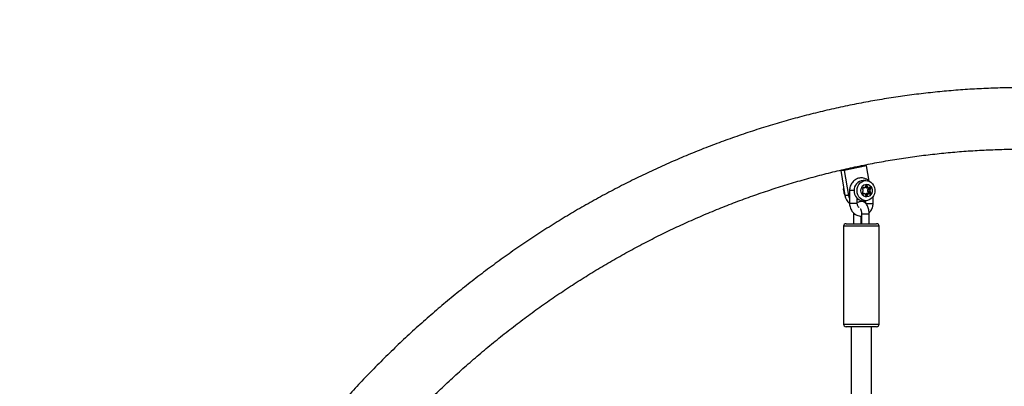
# Model space of a CAD drawing. Units: millimetres. Extents: x 5574 to 11897, y 4128 to 11026.
# Drawn here: x 7043 to 7817, y 8191 to 8479 of the extents above; entities that cross this region are included whole.
import ezdxf

# ---------------------------------------------------------------- set-up
doc = ezdxf.new("R2010")
doc.units = ezdxf.units.MM
doc.header["$LTSCALE"] = 50

msp = doc.modelspace()

# ---------------------------------------------------------------- linework, layer by layer
at = {"color": 7, "linetype": 'Continuous', "lineweight": 25}
for p, q in [((7706.37, 8364.49), (7688.87, 8360.74)), ((7691.6, 8360.74), (7688.87, 8360.74)), ((7688.87, 8360.74), (7692.21, 8341.1)), ((7709.1, 8364.49), (7691.6, 8360.74)), ((7691.6, 8360.74), (7694.94, 8341.1)), ((7709.1, 8364.49), (7706.37, 8364.49)), ((7711.14, 8352.47), (7709.1, 8364.49)), ((7708.69, 8352.87), (7706.41, 8352.87)), ((7691.22, 8346.95), (7690.71, 8346.14)), ((7690.71, 8346.14), (7691.65, 8342.64)), ((7691.35, 8346.14), (7690.71, 8346.14)), ((7695.82, 8344.97), (7695.82, 8334.97)), ((7696.14, 8344.97), (7695.82, 8344.97)), ((7699.38, 8344.97), (7696.14, 8344.97)), ((7706.34, 8347.21), (7707.29, 8347.21)), ((7706.44, 8347.34), (7707.01, 8347.34)), ((7708.35, 8347.89), (7710.04, 8347.89)), ((7708.38, 8348.32), (7709.94, 8348.32)), ((7709.1, 8348.87), (7709.66, 8348.87)), ((7709.12, 8347.31), (7710.94, 8347.31)), ((7709.23, 8347.29), (7711.05, 8347.29)), ((7710.03, 8345.55), (7711.85, 8345.55)), ((7710.31, 8345.87), (7712.13, 8345.87)), ((7710.59, 8346.42), (7712.41, 8346.42)), ((7711.33, 8347.42), (7711.89, 8347.42)), ((7694.94, 8341.1), (7692.21, 8341.1)), ((7701.82, 8334.97), (7701.82, 8338.99)), ((7702.61, 8338.33), (7702.32, 8338.21)), ((7707.24, 8342.65), (7706.29, 8342.65)), ((7706.4, 8342.52), (7706.96, 8342.52)), ((7706.41, 8337.07), (7708.69, 8337.07)), ((7708.24, 8342.05), (7710.04, 8342.05)), ((7708.29, 8337.07), (7708.29, 8334.97)), ((7708.34, 8341.62), (7709.94, 8341.62)), ((7708.62, 8341.08), (7709.66, 8341.08)), ((7709.12, 8342.64), (7710.94, 8342.64)), ((7711.05, 8342.65), (7709.23, 8342.65)), ((7710.03, 8344.39), (7711.85, 8344.39)), ((7710.31, 8344.07), (7712.13, 8344.07)), ((7710.59, 8343.53), (7712.41, 8343.53)), ((7711.33, 8342.52), (7711.89, 8342.52)), ((7714.29, 8334.97), (7714.29, 8340.19)), ((7696.14, 8334.97), (7695.82, 8334.97)), ((7701.82, 8334.97), (7696.14, 8334.97)), ((7708.29, 8334.97), (7714.29, 8334.97)), ((7698.9, 8327.52), (7698.87, 8326.47)), ((7698.87, 8326.47), (7698.87, 8318.97)), ((7704.87, 8318.97), (7704.87, 8324.98)), ((7705.23, 8326.47), (7705.23, 8318.97)), ((7709.6, 8326.47), (7705.23, 8326.47)), ((7711.23, 8326.47), (7709.6, 8326.47)), ((7711.23, 8318.97), (7711.23, 8326.47)), ((7691.05, 8316.97), (7691.05, 8239.97)), ((7719.05, 8316.97), (7691.05, 8316.97)), ((7693.05, 8318.97), (7717.05, 8318.97)), ((7719.05, 8239.97), (7719.05, 8316.97)), ((7691.05, 8239.97), (7719.05, 8239.97)), ((7717.05, 8237.97), (7693.05, 8237.97)), ((7697.05, 8237.97), (7697.05, 8073.87)), ((7713.05, 8074.66), (7713.05, 8237.97))]:
    msp.add_line(p, q, dxfattribs=at)
at = {"color": 7, "linetype": 'Continuous', "lineweight": 25, "flags": 128}
for points in [[(7701.65, 8344.97), (7701.82, 8346.67), (7702.3, 8348.29), (7703.09, 8349.75), (7704.13, 8350.99), (7705.39, 8351.95), (7706.81, 8352.58), (7708.31, 8352.86), (7709.83, 8352.77), (7711.29, 8352.31), (7712.64, 8351.51), (7713.8, 8350.41), (7714.72, 8349.05), (7715.36, 8347.5), (7715.68, 8345.83), (7715.68, 8344.12), (7715.36, 8342.45), (7714.72, 8340.9), (7713.8, 8339.54), (7712.64, 8338.43), (7711.29, 8337.63), (7709.83, 8337.18), (7708.31, 8337.08), (7706.81, 8337.36), (7705.39, 8337.99), (7704.13, 8338.95), (7703.09, 8340.19), (7702.3, 8341.66), (7701.82, 8343.27), (7701.65, 8344.97)], [(7704.69, 8344.97), (7704.85, 8346.32), (7705.34, 8347.57), (7706.1, 8348.63), (7707.09, 8349.41), (7708.24, 8349.87), (7709.45, 8349.96), (7710.63, 8349.68), (7711.71, 8349.06), (7712.6, 8348.13), (7713.23, 8346.96), (7713.55, 8345.65), (7713.55, 8344.29), (7713.23, 8342.98), (7712.6, 8341.82), (7711.71, 8340.89), (7710.63, 8340.26), (7709.45, 8339.98), (7708.24, 8340.08), (7707.09, 8340.53), (7706.1, 8341.32), (7705.34, 8342.37), (7704.85, 8343.62), (7704.69, 8344.97)], [(7709.23, 8347.29), (7709.18, 8347.3), (7709.12, 8347.31)], [(7694.94, 8341.1), (7695.43, 8339.22), (7695.82, 8338.29)], [(7701.82, 8338.44), (7702.42, 8338.18), (7703.07, 8338.02)], [(7709.12, 8342.64), (7709.18, 8342.65), (7709.23, 8342.65)]]:
    msp.add_lwpolyline(points, dxfattribs=at)
at = {"color": 7, "linetype": 'Continuous', "lineweight": 25}
for centre, radius, start, end in [((7706.82, 8345.42), 7.46, 93.14149, 183.4741), ((7706.82, 8344.52), 7.46, 176.5259, 266.85851), ((7706.36, 8346.21), 0.453, 164.53762, 249.89222), ((7708.19, 8345.8), 2.33, 138.68058, 166.88957), ((7706.07, 8345.38), 0.424, 11.85768, 71.52673), ((7706.72, 8347.1), 0.369, 40.39801, 139.60199), ((7704.01, 8345.04), 2.52, 345.0888, 9.82453), ((7707.29, 8347.58), 0.369, 220.3842, 286.13092), ((7706.81, 8349.1), 1.97, 287.1521, 318.749), ((7707.92, 8348.12), 0.483, 319.30671, 13.84612), ((7709.7, 8349.18), 1.96, 224.18964, 252.89052), ((7708.83, 8348.36), 0.453, 110.10778, 195.46238), ((7709.38, 8346.44), 2.45, 83.38686, 106.80592), ((7709.51, 8348.44), 0.453, 344.53762, 69.89222), ((7710.41, 8348.21), 0.483, 166.15388, 220.69329), ((7712.47, 8344.97), 2.52, 166.61556, 193.38444), ((7710.44, 8345.47), 0.424, 108.47327, 168.14232), ((7711.52, 8349.19), 1.97, 221.251, 252.8479), ((7708.31, 8345.88), 2.35, 13.16681, 37.02375), ((7710.15, 8346.3), 0.453, 290.10778, 15.46238), ((7711.05, 8347.66), 0.369, 253.86908, 319.6158), ((7711.61, 8347.19), 0.369, 40.39801, 139.60199), ((7714.29, 8344.97), 2.52, 166.61556, 193.38444), ((7712.26, 8345.47), 0.424, 108.47327, 168.14232), ((7710.14, 8345.89), 2.33, 13.11043, 41.31942), ((7711.97, 8346.3), 0.453, 290.10778, 15.46238), ((7702.26, 8342.68), 10.17, 188.93908, 230.66181), ((7706.31, 8343.65), 0.453, 110.10778, 195.46238), ((7708.14, 8344.06), 2.33, 193.11043, 221.31942), ((7706.02, 8344.48), 0.424, 288.47327, 348.14232), ((7706.68, 8342.76), 0.369, 220.39801, 319.60199), ((7707.24, 8342.28), 0.369, 73.86908, 139.6158), ((7706.76, 8340.76), 1.97, 41.251, 72.8479), ((7709.7, 8340.76), 1.97, 107.1521, 138.749), ((7707.87, 8341.74), 0.483, 346.15388, 40.69329), ((7708.78, 8341.5), 0.453, 164.53762, 249.89222), ((7709.14, 8342.79), 1.79, 253.1969, 286.8031), ((7709.51, 8341.5), 0.453, 290.10778, 15.46238), ((7710.41, 8341.74), 0.483, 139.30671, 193.84612), ((7710.44, 8344.48), 0.424, 191.85768, 251.52673), ((7711.52, 8340.76), 1.97, 107.1521, 138.749), ((7708.29, 8344.07), 2.36, 323.0452, 346.76423), ((7710.15, 8343.65), 0.453, 344.53762, 69.89222), ((7711.05, 8342.28), 0.369, 40.3842, 106.13092), ((7711.61, 8342.76), 0.369, 220.39801, 319.60199), ((7712.26, 8344.48), 0.424, 191.85768, 251.52673), ((7710.14, 8344.06), 2.33, 318.68058, 346.88957), ((7711.97, 8343.65), 0.453, 344.53762, 69.89222), ((7693.05, 8316.97), 2, 90, 180), ((7717.05, 8316.97), 2, 0, 90), ((7693.05, 8239.97), 2, 180, 270), ((7717.05, 8239.97), 2, 270, 0)]:
    msp.add_arc(centre, radius, start, end, dxfattribs=at)
for points, knots in [([(7425.99, 9887.54), (7410.17, 9884.44), (7378.54, 9878.23), (7331.4, 9867.59), (7284.54, 9856), (7238, 9843.38), (7191.82, 9829.77), (7146.01, 9815.16), (7099.09, 9799.06), (7051.12, 9781.37), (7002.19, 9761.98), (6953.82, 9741.48), (6906.05, 9719.87), (6858.91, 9697.19), (6812.41, 9673.46), (6766.57, 9648.7), (6721.43, 9622.93), (6677.01, 9596.18), (6633.58, 9568.65), (6591.14, 9540.36), (6549.71, 9511.38), (6509.03, 9481.55), (6469.36, 9451.07), (6430.71, 9420), (6393.07, 9388.37), (6356.21, 9356.02), (6320.14, 9322.96), (6284.86, 9289.22), (6250.4, 9254.82), (6216.76, 9219.79), (6183.42, 9183.57), (6150.44, 9146.17), (6117.87, 9107.56), (6086.22, 9068.34), (6055.5, 9028.55), (6025.71, 8988.2), (5996.87, 8947.31), (5968.96, 8905.92), (5942, 8864.03), (5915.98, 8821.68), (5890.92, 8778.88), (5866.8, 8735.65), (5844.08, 8692.85), (5822.69, 8650.52), (5802.57, 8608.7), (5783.3, 8566.57), (5764.88, 8524.14), (5746.95, 8480.57), (5729.58, 8435.86), (5712.82, 8390), (5697.02, 8343.87), (5682.17, 8297.49), (5668.27, 8250.89), (5654.56, 8201.29), (5641.24, 8148.67), (5628.53, 8092.99), (5617.14, 8037.1), (5607, 7980.63), (5598.15, 7923.6), (5590.6, 7866.03), (5584.44, 7808.34), (5579.64, 7750.54), (5576.21, 7692.67), (5574.16, 7634.75), (5573.5, 7578.59), (5574.08, 7524.23), (5575.77, 7471.69), (5578.59, 7419.18), (5582.53, 7366.73), (5587.61, 7314.35), (5593.81, 7262.07), (5600.94, 7211.36), (5608.89, 7162.21), (5617.56, 7114.64), (5627.17, 7067.21), (5637.74, 7019.93), (5649.26, 6972.83), (5661.73, 6925.91), (5675.15, 6879.2), (5689.53, 6832.71), (5704.86, 6786.46), (5721.14, 6740.46), (5738.38, 6694.74), (5756.22, 6650.17), (5774.61, 6606.75), (5793.49, 6564.48), (5813.21, 6522.52), (5833.78, 6480.87), (5855.64, 6438.72), (5878.83, 6396.12), (5903.43, 6353.1), (5928.97, 6310.52), (5955.46, 6268.4), (5982.9, 6226.76), (6010.74, 6186.41), (6038.91, 6147.33), (6067.36, 6109.5), (6096.65, 6072.17), (6126.75, 6035.37), (6157.68, 5999.11), (6189.42, 5963.41), (6221.97, 5928.29), (6255.32, 5893.78), (6289.47, 5859.89), (6324.2, 5826.85), (6359.48, 5794.66), (6395.3, 5763.32), (6431.85, 5732.67), (6470.8, 5701.38), (6512.24, 5669.61), (6556.26, 5637.5), (6601.17, 5606.38), (6646.94, 5576.29), (6693.55, 5547.26), (6740.07, 5519.84), (6786.43, 5494), (6832.56, 5469.68), (6879.34, 5446.4), (6926.76, 5424.19), (6974.79, 5403.06), (7023.41, 5383.04), (7072.58, 5364.14), (7122.27, 5346.4), (7172.46, 5329.83), (7222.81, 5314.53), (7273.29, 5300.51), (7323.84, 5287.77), (7374.74, 5276.14), (7408.9, 5269.41), (7425.99, 5266.05)], [0, 0, 0, 0, 0.0075324, 0.0150572, 0.0225736, 0.0300809, 0.0375781, 0.0450649, 0.0525406, 0.0607505, 0.0689456, 0.077125, 0.085288, 0.0934342, 0.1015631, 0.1096743, 0.1177673, 0.1258413, 0.1338961, 0.1417884, 0.1496619, 0.1575165, 0.1653519, 0.1730259, 0.1806811, 0.1883179, 0.1959362, 0.203536, 0.2111172, 0.21868, 0.2262246, 0.2341093, 0.2419747, 0.249821, 0.2576483, 0.265457, 0.2732477, 0.2810208, 0.2887767, 0.2965158, 0.3042383, 0.3119451, 0.3196366, 0.3268751, 0.3341008, 0.3413143, 0.3485158, 0.3557062, 0.3633205, 0.3709234, 0.3785153, 0.3860968, 0.3936685, 0.4012311, 0.4101333, 0.4190246, 0.427906, 0.4367786, 0.4458245, 0.4548637, 0.4638975, 0.4729268, 0.481953, 0.4909769, 0.4999999, 0.5081846, 0.5163702, 0.5245573, 0.5327469, 0.5409397, 0.5491366, 0.5573384, 0.5648619, 0.572391, 0.5799264, 0.5874689, 0.595019, 0.6025774, 0.6101445, 0.6177211, 0.6253077, 0.6329051, 0.6405136, 0.648134, 0.6553303, 0.6625381, 0.6697581, 0.6769906, 0.6842361, 0.6919352, 0.6996498, 0.7073806, 0.7151281, 0.7228927, 0.7306746, 0.7380281, 0.7453979, 0.7527843, 0.7601877, 0.7676082, 0.7750458, 0.782501, 0.7899738, 0.7974648, 0.8049738, 0.8123663, 0.8197762, 0.8272035, 0.8346485, 0.8431106, 0.8515951, 0.8601017, 0.8686301, 0.8771801, 0.8857516, 0.8938526, 0.9019715, 0.910108, 0.9182615, 0.9264317, 0.9346181, 0.9428197, 0.9510358, 0.9592656, 0.9675083, 0.9756158, 0.9837343, 0.9918627, 1, 1, 1, 1]), ([(8093.02, 8374.4), (8090.56, 8375.39), (8083.51, 8378.25), (8071.8, 8382.73), (8057.85, 8387.74), (8043.83, 8392.45), (8029.72, 8396.86), (8015.54, 8400.96), (8001.29, 8404.76), (7986.98, 8408.25), (7972.61, 8411.42), (7958.19, 8414.29), (7943.73, 8416.84), (7929.22, 8419.09), (7914.68, 8421.02), (7900.11, 8422.63), (7885.51, 8423.93), (7870.89, 8424.92), (7856.26, 8425.59), (7841.62, 8425.94), (7826.98, 8425.98), (7812.34, 8425.7), (7797.7, 8425.1), (7783.08, 8424.2), (7768.48, 8422.97), (7753.91, 8421.43), (7739.36, 8419.58), (7724.84, 8417.41), (7710.37, 8414.93), (7695.94, 8412.14), (7681.56, 8409.04), (7667.24, 8405.62), (7652.98, 8401.9), (7638.79, 8397.88), (7624.66, 8393.54), (7610.62, 8388.91), (7596.66, 8383.97), (7582.78, 8378.73), (7569, 8373.19), (7555.31, 8367.35), (7541.73, 8361.22), (7528.26, 8354.8), (7514.9, 8348.09), (7501.65, 8341.09), (7488.53, 8333.81), (7475.54, 8326.24), (7462.68, 8318.4), (7449.96, 8310.27), (7437.38, 8301.88), (7424.95, 8293.21), (7412.66, 8284.28), (7400.54, 8275.08), (7388.57, 8265.63), (7376.77, 8255.91), (7365.14, 8245.95), (7353.69, 8235.73), (7342.41, 8225.27), (7331.31, 8214.57), (7320.4, 8203.62), (7309.69, 8192.45), (7299.16, 8181.04), (7288.84, 8169.41), (7278.71, 8157.56), (7268.8, 8145.49), (7259.09, 8133.21), (7249.6, 8120.73), (7240.32, 8108.03), (7231.27, 8095.15), (7222.44, 8082.06), (7213.83, 8068.79), (7205.46, 8055.34), (7197.32, 8041.71), (7189.42, 8027.9), (7181.76, 8013.93), (7174.34, 7999.79), (7167.16, 7985.49), (7160.24, 7971.05), (7153.56, 7956.45), (7147.14, 7941.72), (7140.97, 7926.84), (7135.06, 7911.84), (7129.41, 7896.71), (7124.02, 7881.47), (7118.9, 7866.11), (7114.04, 7850.64), (7109.45, 7835.07), (7105.13, 7819.4), (7101.08, 7803.65), (7097.3, 7787.81), (7093.8, 7771.89), (7090.57, 7755.89), (7087.62, 7739.83), (7084.95, 7723.71), (7082.55, 7707.54), (7080.44, 7691.31), (7078.6, 7675.05), (7077.05, 7658.74), (7075.77, 7642.41), (7074.78, 7626.05), (7074.07, 7609.68), (7073.65, 7593.29), (7073.5, 7576.89), (7073.64, 7560.5), (7074.07, 7544.11), (7074.77, 7527.73), (7075.76, 7511.37), (7077.03, 7495.04), (7078.58, 7478.74), (7080.41, 7462.47), (7082.53, 7446.24), (7084.92, 7430.07), (7087.59, 7413.94), (7090.54, 7397.88), (7093.76, 7381.89), (7097.26, 7365.97), (7101.04, 7350.12), (7105.08, 7334.36), (7109.4, 7318.69), (7113.99, 7303.12), (7118.84, 7287.65), (7123.97, 7272.29), (7129.35, 7257.04), (7135, 7241.91), (7140.91, 7226.9), (7147.07, 7212.03), (7153.5, 7197.29), (7160.17, 7182.69), (7167.1, 7168.24), (7174.27, 7153.94), (7181.69, 7139.8), (7189.35, 7125.82), (7197.25, 7112.01), (7205.39, 7098.37), (7213.76, 7084.91), (7222.37, 7071.64), (7231.2, 7058.55), (7240.25, 7045.66), (7249.53, 7032.96), (7259.02, 7020.47), (7268.73, 7008.18), (7278.65, 6996.11), (7288.77, 6984.25), (7299.1, 6972.62), (7309.63, 6961.21), (7320.35, 6950.03), (7331.26, 6939.08), (7342.36, 6928.37), (7353.64, 6917.91), (7365.1, 6907.69), (7376.73, 6897.72), (7388.53, 6888), (7400.5, 6878.54), (7412.63, 6869.34), (7424.92, 6860.4), (7437.35, 6851.73), (7449.94, 6843.34), (7462.66, 6835.21), (7475.53, 6827.36), (7488.52, 6819.79), (7501.65, 6812.51), (7514.89, 6805.51), (7528.26, 6798.79), (7541.74, 6792.37), (7555.32, 6786.24), (7569.01, 6780.4), (7582.8, 6774.86), (7596.68, 6769.62), (7610.65, 6764.68), (7624.69, 6760.04), (7638.82, 6755.71), (7653.02, 6751.68), (7667.28, 6747.96), (7681.61, 6744.55), (7695.99, 6741.45), (7710.42, 6738.65), (7724.89, 6736.18), (7739.41, 6734.01), (7753.96, 6732.16), (7768.54, 6730.62), (7783.14, 6729.39), (7797.76, 6728.49), (7812.39, 6727.89), (7827.04, 6727.62), (7841.68, 6727.66), (7856.32, 6728.01), (7870.95, 6728.68), (7885.56, 6729.67), (7900.16, 6730.97), (7914.73, 6732.58), (7929.27, 6734.51), (7943.78, 6736.76), (7958.24, 6739.31), (7972.66, 6742.18), (7987.02, 6745.36), (8001.33, 6748.85), (8015.57, 6752.64), (8029.75, 6756.74), (8043.85, 6761.15), (8057.88, 6765.86), (8071.82, 6770.88), (8083.52, 6775.35), (8090.57, 6778.2), (8093.02, 6779.19)], [0, 0, 0, 0, 0.0026846, 0.0077013, 0.0127176, 0.0177334, 0.0227488, 0.0277638, 0.0327783, 0.0377925, 0.0428063, 0.0478197, 0.0528328, 0.0578456, 0.0628582, 0.0678705, 0.0728826, 0.0778945, 0.0829064, 0.0879181, 0.0929297, 0.0979414, 0.102953, 0.1079646, 0.1129763, 0.1179881, 0.1230001, 0.1280122, 0.1330245, 0.138037, 0.1430498, 0.1480629, 0.1530763, 0.15809, 0.1631041, 0.1681186, 0.1731335, 0.1781488, 0.1831646, 0.1881809, 0.1931976, 0.1982148, 0.2032325, 0.2082508, 0.2132696, 0.2182889, 0.2233087, 0.228329, 0.2333499, 0.2383714, 0.2433933, 0.2484158, 0.2534388, 0.2584623, 0.2634863, 0.2685109, 0.2735359, 0.2785614, 0.2835873, 0.2886137, 0.2936406, 0.2986679, 0.3036956, 0.3087238, 0.3137523, 0.3187812, 0.3238105, 0.3288401, 0.3338701, 0.3389003, 0.3439309, 0.3489618, 0.353993, 0.3590244, 0.3640562, 0.3690881, 0.3741203, 0.3791527, 0.3841853, 0.3892181, 0.3942511, 0.3992842, 0.4043175, 0.409351, 0.4143846, 0.4194184, 0.4244523, 0.4294863, 0.4345204, 0.4395546, 0.4445889, 0.4496233, 0.4546578, 0.4596923, 0.4647269, 0.4697616, 0.4747963, 0.479831, 0.4848658, 0.4899007, 0.4949355, 0.4999704, 0.5050053, 0.5100402, 0.5150751, 0.5201101, 0.525145, 0.5301799, 0.5352147, 0.5402496, 0.5452844, 0.5503192, 0.5553539, 0.5603886, 0.5654232, 0.5704577, 0.5754922, 0.5805266, 0.5855609, 0.5905951, 0.5956292, 0.6006632, 0.6056971, 0.6107308, 0.6157644, 0.6207978, 0.625831, 0.6308641, 0.6358969, 0.6409296, 0.6459621, 0.6509943, 0.6560262, 0.661058, 0.6660894, 0.6711206, 0.6761514, 0.681182, 0.6862122, 0.691242, 0.6962715, 0.7013007, 0.7063294, 0.7113578, 0.7163857, 0.7214132, 0.7264403, 0.7314668, 0.736493, 0.7415186, 0.7465438, 0.7515684, 0.7565926, 0.7616162, 0.7666393, 0.7716618, 0.7766838, 0.7817053, 0.7867262, 0.7917466, 0.7967665, 0.8017858, 0.8068045, 0.8118228, 0.8168405, 0.8218577, 0.8268744, 0.8318906, 0.8369064, 0.8419216, 0.8469365, 0.8519509, 0.856965, 0.8619787, 0.866992, 0.8720051, 0.8770178, 0.8820303, 0.8870426, 0.8920546, 0.8970666, 0.9020783, 0.90709, 0.9121017, 0.9171133, 0.9221249, 0.9271366, 0.9321483, 0.9371602, 0.9421721, 0.9471843, 0.9521966, 0.9572092, 0.9622221, 0.9672352, 0.9722487, 0.9772625, 0.9822767, 0.9872913, 0.9923063, 0.9973217, 1, 1, 1, 1]), ([(8074.75, 6823.91), (8072.46, 6822.98), (8065.74, 6820.26), (8054.53, 6815.98), (8041.09, 6811.16), (8027.57, 6806.65), (8013.96, 6802.43), (8000.29, 6798.53), (7986.55, 6794.93), (7972.74, 6791.64), (7958.89, 6788.65), (7944.98, 6785.98), (7931.02, 6783.62), (7917.03, 6781.57), (7903.01, 6779.84), (7888.95, 6778.42), (7874.87, 6777.32), (7860.78, 6776.53), (7846.67, 6776.05), (7832.56, 6775.89), (7818.45, 6776.05), (7804.35, 6776.53), (7790.25, 6777.31), (7776.17, 6778.42), (7762.12, 6779.84), (7748.09, 6781.57), (7734.09, 6783.62), (7720.14, 6785.98), (7706.23, 6788.65), (7692.37, 6791.63), (7678.56, 6794.93), (7664.82, 6798.53), (7651.14, 6802.43), (7637.53, 6806.65), (7624, 6811.16), (7610.56, 6815.98), (7597.2, 6821.1), (7583.93, 6826.51), (7570.76, 6832.22), (7557.7, 6838.23), (7544.75, 6844.52), (7531.9, 6851.11), (7519.18, 6857.97), (7506.58, 6865.13), (7494.11, 6872.56), (7481.78, 6880.27), (7469.58, 6888.25), (7457.53, 6896.5), (7445.62, 6905.02), (7433.87, 6913.81), (7422.27, 6922.86), (7410.84, 6932.16), (7399.57, 6941.72), (7388.47, 6951.52), (7377.55, 6961.58), (7366.8, 6971.87), (7356.24, 6982.41), (7345.87, 6993.17), (7335.69, 7004.17), (7325.71, 7015.39), (7315.92, 7026.83), (7306.34, 7038.49), (7296.97, 7050.36), (7287.8, 7062.44), (7278.85, 7074.71), (7270.12, 7087.19), (7261.61, 7099.86), (7253.33, 7112.72), (7245.27, 7125.76), (7237.44, 7138.97), (7229.85, 7152.36), (7222.5, 7165.92), (7215.38, 7179.64), (7208.51, 7193.51), (7201.88, 7207.54), (7195.51, 7221.71), (7189.38, 7236.02), (7183.51, 7250.46), (7177.89, 7265.03), (7172.53, 7279.73), (7167.42, 7294.54), (7162.58, 7309.46), (7158.01, 7324.49), (7153.7, 7339.62), (7149.66, 7354.84), (7145.88, 7370.15), (7142.38, 7385.54), (7139.14, 7401), (7136.19, 7416.54), (7133.5, 7432.13), (7131.09, 7447.79), (7128.96, 7463.49), (7127.1, 7479.24), (7125.52, 7495.03), (7124.22, 7510.85), (7123.2, 7526.7), (7122.46, 7542.56), (7121.99, 7558.44), (7121.81, 7574.33), (7121.91, 7590.22), (7122.28, 7606.1), (7122.94, 7621.97), (7123.87, 7637.82), (7125.09, 7653.65), (7126.58, 7669.45), (7128.35, 7685.21), (7130.4, 7700.93), (7132.72, 7716.6), (7135.32, 7732.22), (7138.2, 7747.77), (7141.34, 7763.26), (7144.76, 7778.67), (7148.45, 7794), (7152.41, 7809.25), (7156.64, 7824.4), (7161.13, 7839.46), (7165.89, 7854.42), (7170.91, 7869.26), (7176.19, 7883.99), (7181.72, 7898.6), (7187.52, 7913.08), (7193.57, 7927.43), (7199.86, 7941.65), (7206.41, 7955.71), (7213.21, 7969.63), (7220.24, 7983.4), (7227.52, 7997), (7235.04, 8010.44), (7242.79, 8023.71), (7250.77, 8036.8), (7258.99, 8049.71), (7267.42, 8062.44), (7276.08, 8074.97), (7284.96, 8087.31), (7294.06, 8099.45), (7303.36, 8111.38), (7312.87, 8123.1), (7322.59, 8134.61), (7332.51, 8145.9), (7342.63, 8156.96), (7352.94, 8167.8), (7363.43, 8178.4), (7374.12, 8188.77), (7384.98, 8198.9), (7396.02, 8208.78), (7407.23, 8218.41), (7418.6, 8227.8), (7430.15, 8236.92), (7441.84, 8245.79), (7453.7, 8254.39), (7465.7, 8262.73), (7477.85, 8270.8), (7490.14, 8278.59), (7502.56, 8286.11), (7515.11, 8293.35), (7527.79, 8300.31), (7540.59, 8306.98), (7553.5, 8313.36), (7566.53, 8319.46), (7579.66, 8325.26), (7592.89, 8330.77), (7606.21, 8335.99), (7619.63, 8340.9), (7633.13, 8345.51), (7646.7, 8349.82), (7660.36, 8353.83), (7674.08, 8357.53), (7687.86, 8360.92), (7701.7, 8364), (7715.59, 8366.78), (7729.53, 8369.24), (7743.51, 8371.39), (7757.53, 8373.22), (7771.57, 8374.75), (7785.64, 8375.95), (7799.73, 8376.85), (7813.84, 8377.42), (7827.95, 8377.68), (7842.06, 8377.63), (7856.17, 8377.26), (7870.27, 8376.57), (7884.35, 8375.57), (7898.41, 8374.25), (7912.45, 8372.62), (7926.46, 8370.67), (7940.43, 8368.42), (7954.35, 8365.85), (7968.23, 8362.96), (7982.06, 8359.77), (7995.82, 8356.27), (8009.52, 8352.46), (8023.15, 8348.35), (8036.71, 8343.93), (8050.18, 8339.21), (8062.86, 8334.47), (8071.02, 8331.19), (8074.75, 8329.69)], [0, 0, 0, 0, 0.002679, 0.007859, 0.013039, 0.018219, 0.0234, 0.028582, 0.033764, 0.038946, 0.044129, 0.049313, 0.054497, 0.059681, 0.064866, 0.07005, 0.075235, 0.080421, 0.085606, 0.090792, 0.095977, 0.101163, 0.106349, 0.111534, 0.11672, 0.121905, 0.12709, 0.132275, 0.137459, 0.142643, 0.147827, 0.15301, 0.158193, 0.163376, 0.168558, 0.173739, 0.17892, 0.1841, 0.18928, 0.194459, 0.199637, 0.204815, 0.209993, 0.215169, 0.220345, 0.22552, 0.230695, 0.235869, 0.241042, 0.246215, 0.251387, 0.256559, 0.26173, 0.2669, 0.27207, 0.277239, 0.282408, 0.287576, 0.292743, 0.29791, 0.303077, 0.308243, 0.313409, 0.318574, 0.323739, 0.328903, 0.334067, 0.339231, 0.344394, 0.349557, 0.35472, 0.359882, 0.365044, 0.370206, 0.375367, 0.380529, 0.38569, 0.390851, 0.396011, 0.401172, 0.406332, 0.411492, 0.416652, 0.421812, 0.426972, 0.432132, 0.437291, 0.44245, 0.44761, 0.452769, 0.457928, 0.463087, 0.468246, 0.473405, 0.478564, 0.483723, 0.488882, 0.49404, 0.499199, 0.504358, 0.509517, 0.514675, 0.519834, 0.524993, 0.530152, 0.53531, 0.540469, 0.545628, 0.550787, 0.555946, 0.561105, 0.566264, 0.571423, 0.576582, 0.581741, 0.586901, 0.59206, 0.59722, 0.602379, 0.607539, 0.612699, 0.617859, 0.62302, 0.62818, 0.633341, 0.638502, 0.643663, 0.648825, 0.653986, 0.659149, 0.664311, 0.669473, 0.674636, 0.6798, 0.684963, 0.690127, 0.695292, 0.700457, 0.705622, 0.710788, 0.715954, 0.721121, 0.726288, 0.731456, 0.736624, 0.741793, 0.746963, 0.752133, 0.757303, 0.762475, 0.767647, 0.772819, 0.777992, 0.783166, 0.788341, 0.793516, 0.798692, 0.803868, 0.809045, 0.814223, 0.819401, 0.824581, 0.82976, 0.83494, 0.840121, 0.845303, 0.850485, 0.855667, 0.86085, 0.866033, 0.871217, 0.876401, 0.881586, 0.88677, 0.891955, 0.897141, 0.902326, 0.907511, 0.912697, 0.917883, 0.923068, 0.928254, 0.933439, 0.938625, 0.94381, 0.948995, 0.954179, 0.959363, 0.964547, 0.969731, 0.974914, 0.980096, 0.985278, 0.99046, 0.995641, 1, 1, 1, 1]), ([(7711.41, 8352.2), (7711.37, 8352.26), (7710.96, 8352.75), (7709.97, 8353.48), (7708.49, 8354.32), (7706.88, 8354.83), (7705.23, 8355.02), (7703.57, 8354.9), (7701.98, 8354.46), (7700.48, 8353.73), (7699.14, 8352.72), (7697.97, 8351.48), (7697.02, 8350.03), (7696.33, 8348.42), (7695.9, 8346.71), (7695.84, 8345.55), (7695.82, 8344.97)], [0, 0, 0, 0, 0.008828, 0.086679, 0.163972, 0.240608, 0.316613, 0.392144, 0.467421, 0.542683, 0.6182, 0.694165, 0.770668, 0.847702, 0.925203, 1, 1, 1, 1]), ([(7691.25, 8344.11), (7691.26, 8344.04), (7691.28, 8343.48), (7691.51, 8342.68), (7691.85, 8342.05), (7691.97, 8341.84)], [0, 0, 0, 0, 0.092042, 0.695955, 1, 1, 1, 1]), ([(7691.65, 8342.64), (7691.68, 8342.56), (7691.82, 8342.13), (7692.01, 8341.71), (7692.16, 8341.37)], [0, 0, 0, 0, 0.194424, 1, 1, 1, 1]), ([(7695.82, 8334.97), (7695.83, 8334.61), (7695.86, 8333.66), (7696.15, 8332.12), (7696.76, 8330.44), (7697.65, 8328.9), (7698.78, 8327.55), (7700.12, 8326.45), (7701.62, 8325.62), (7703.22, 8325.13), (7704.45, 8324.93), (7705.12, 8324.99), (7705.23, 8325)], [0, 0, 0, 0, 0.06845, 0.182804, 0.297434, 0.412055, 0.526416, 0.640227, 0.753225, 0.86526, 0.976373, 1, 1, 1, 1]), ([(7703.29, 8331.65), (7703.25, 8331.68), (7702.95, 8331.87), (7702.49, 8332.48), (7702.02, 8333.43), (7701.83, 8334.31), (7701.82, 8334.83), (7701.82, 8334.97)], [0, 0, 0, 0, 0.047994, 0.339832, 0.618815, 0.891298, 1, 1, 1, 1]), ([(7711.23, 8326.47), (7711.23, 8326.78), (7711.21, 8327.67), (7711.06, 8329.14), (7710.73, 8330.8), (7710.2, 8332.37), (7709.51, 8333.74), (7708.68, 8334.84), (7707.74, 8335.65), (7706.71, 8336.21), (7705.56, 8336.49), (7704.37, 8336.48), (7703.26, 8336.13), (7702.56, 8335.79), (7702.29, 8335.54), (7702.29, 8335.54)], [0, 0, 0, 0, 0.051086, 0.146996, 0.244141, 0.343833, 0.447824, 0.538374, 0.620046, 0.69632, 0.770132, 0.84976, 0.925381, 0.999851, 1, 1, 1, 1]), ([(7704.26, 8330.71), (7704.27, 8330.7), (7704.29, 8330.68), (7704.51, 8330.33), (7704.77, 8329.73), (7705.01, 8328.87), (7705.18, 8327.83), (7705.23, 8327), (7705.23, 8326.54), (7705.23, 8326.47)], [0, 0, 0, 0, 0.1288081, 0.2785291, 0.4366118, 0.6065683, 0.7868055, 0.9671467, 1, 1, 1, 1]), ([(7711.2, 8327.54), (7711.5, 8327.85), (7712.22, 8328.56), (7713.07, 8329.92), (7713.77, 8331.53), (7714.21, 8333.23), (7714.26, 8334.4), (7714.29, 8334.97)], [0, 0, 0, 0, 0.160978, 0.370854, 0.582189, 0.794804, 1, 1, 1, 1]), ([(7698.91, 8326.47), (7698.89, 8326.47), (7698.83, 8326.47), (7699.17, 8326.47), (7699.66, 8326.47), (7700.1, 8326.47), (7700.19, 8326.47)], [0, 0, 0, 0, 0.081404, 0.487825, 0.894246, 1, 1, 1, 1])]:
    msp.add_open_spline(points, degree=3, knots=knots, dxfattribs=at)

doc.saveas('drawing.dxf')
